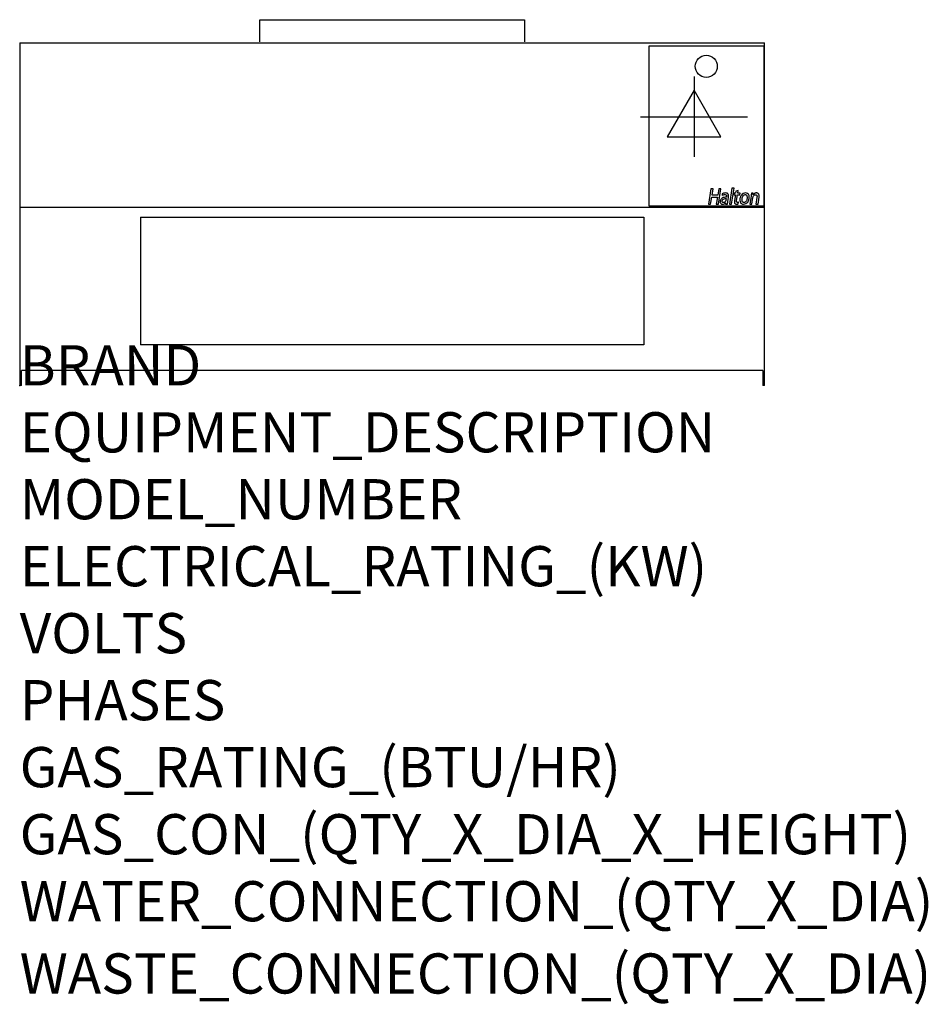
# Model space of a CAD drawing. Extents: x 0 to 35.6, y -24.3 to 14.3.
import ezdxf

# ---------------------------------------------------------------- set-up
doc = ezdxf.new("R2010")
doc.units = 0
doc.header["$LTSCALE"] = 2.5
doc.layers.get('0').update_dxf_attribs({"linetype": 'CONTINUOUS'})
doc.layers.add('Moffat_2D_Electrical', color=6, linetype='CONTINUOUS')
doc.layers.add('Moffat_Profile', color=1, linetype='CONTINUOUS')
doc.layers.add('Moffat_Notes', color=2, linetype='CONTINUOUS', plot=False)
doc.styles.get("Standard").update_dxf_attribs({"font": 'txt.shx'})

# ---------------------------------------------------------------- blocks, each defined once
blk = doc.blocks.new('ELECTRICAL CONNECTION')
at = {"layer": 'Moffat_2D_Electrical'}
for p, q in [((0, 40), (0, -40)), ((0, 26.67), (-26.67, -20)), ((26.67, -20), (0, 26.67)), ((-53.33, 0), (53.33, 0)), ((-26.67, -20), (26.67, -20))]:
    blk.add_line(p, q, dxfattribs=at)

msp = doc.modelspace()

# ---------------------------------------------------------------- linework, layer by layer
msp.add_point((0, 0))
msp.add_point((0, 0))
at = {"layer": 'Moffat_Profile'}
for p, q in [((9.413, 14.333), (19.78, 14.333)), ((9.413, 13.459), (9.413, 14.333)), ((19.78, 14.333), (19.78, 13.459)), ((0, 13.423), (0, 0)), ((0, 13.423), (29.193, 13.423)), ((24.65, 13.293), (24.65, 7.033)), ((29.157, 13.293), (24.65, 13.293)), ((29.157, 13.293), (29.157, 7.033)), ((29.193, 0), (29.193, 13.423)), ((27.913, 7.726), (27.812, 7.109)), ((27.896, 7.109), (27.997, 7.726)), ((27.997, 7.726), (27.913, 7.726)), ((27.088, 7.7), (26.991, 7.109)), ((27.075, 7.109), (27.119, 7.38)), ((27.171, 7.7), (27.088, 7.7)), ((27.119, 7.38), (27.342, 7.38)), ((27.132, 7.458), (27.171, 7.7)), ((27.355, 7.458), (27.132, 7.458)), ((27.342, 7.38), (27.298, 7.109)), ((27.394, 7.7), (27.355, 7.458)), ((27.381, 7.109), (27.478, 7.7)), ((27.478, 7.7), (27.394, 7.7)), ((27.524, 7.509), (27.531, 7.449)), ((27.751, 7.21), (27.777, 7.368)), ((28.002, 7.536), (27.991, 7.473)), ((27.991, 7.473), (28.047, 7.473)), ((28.057, 7.536), (28.002, 7.536)), ((28.047, 7.473), (28.01, 7.247)), ((28.07, 7.613), (28.057, 7.536)), ((28.158, 7.641), (28.07, 7.613)), ((28.094, 7.252), (28.13, 7.473)), ((28.13, 7.473), (28.224, 7.473)), ((28.141, 7.536), (28.158, 7.641)), ((28.234, 7.536), (28.141, 7.536)), ((28.224, 7.473), (28.234, 7.536)), ((28.446, 7.543), (28.446, 7.543)), ((28.659, 7.416), (28.609, 7.109)), ((28.748, 7.536), (28.676, 7.536)), ((28.692, 7.109), (28.734, 7.366)), ((28.743, 7.474), (28.748, 7.536)), ((28.745, 7.474), (28.743, 7.474)), ((28.892, 7.361), (28.851, 7.109)), ((28.934, 7.109), (28.977, 7.372)), ((29.193, 6.97), (0, 6.97)), ((24.65, 7.033), (29.157, 7.033)), ((26.991, 7.109), (27.075, 7.109)), ((27.298, 7.109), (27.381, 7.109)), ((27.665, 7.158), (27.663, 7.109)), ((27.663, 7.158), (27.665, 7.158)), ((27.663, 7.109), (27.74, 7.109)), ((27.686, 7.323), (27.675, 7.253)), ((27.812, 7.109), (27.896, 7.109)), ((28.16, 7.112), (28.168, 7.178)), ((28.504, 7.323), (28.504, 7.323)), ((28.609, 7.109), (28.692, 7.109)), ((28.851, 7.109), (28.934, 7.109)), ((4.74, 6.599), (24.453, 6.599)), ((4.74, 6.599), (4.74, 1.588)), ((24.453, 6.599), (24.453, 1.588)), ((24.453, 1.588), (4.74, 1.588)), ((29.118, 0.589), (0.075, 0.589)), ((0.075, 0), (0.075, 0.589)), ((29.118, 0.589), (29.118, 0)), ((0.075, 0), (0, 0)), ((29.193, 0), (29.118, 0))]:
    msp.add_line(p, q, dxfattribs=at)
msp.add_circle((26.904, 12.506), 0.433, dxfattribs=at)
for points, knots in [([(27.693, 7.379), (27.664, 7.378), (27.604, 7.375), (27.526, 7.346), (27.468, 7.292), (27.455, 7.247), (27.449, 7.224)], [0, 0, 0, 0, 0.280846, 0.560825, 0.780206, 1, 1, 1, 1]), ([(27.656, 7.543), (27.63, 7.541), (27.584, 7.538), (27.542, 7.518), (27.524, 7.509)], [0, 0, 0, 0, 0.5599051, 1, 1, 1, 1]), ([(27.531, 7.449), (27.549, 7.458), (27.581, 7.476), (27.616, 7.478), (27.632, 7.48)], [0, 0, 0, 0, 0.559809, 1, 1, 1, 1]), ([(27.632, 7.48), (27.644, 7.478), (27.661, 7.477), (27.683, 7.465), (27.696, 7.445), (27.698, 7.414), (27.695, 7.391), (27.693, 7.379)], [0, 0, 0, 0, 0.249962, 0.374934, 0.499489, 0.749713, 1, 1, 1, 1]), ([(27.777, 7.368), (27.779, 7.389), (27.785, 7.43), (27.773, 7.484), (27.747, 7.518), (27.709, 7.539), (27.677, 7.541), (27.656, 7.543)], [0, 0, 0, 0, 0.250536, 0.500095, 0.624942, 0.750027, 1, 1, 1, 1]), ([(28.446, 7.543), (28.414, 7.539), (28.35, 7.529), (28.281, 7.467), (28.242, 7.393), (28.231, 7.344), (28.226, 7.319)], [0, 0, 0, 0, 0.278969, 0.558427, 0.779033, 1, 1, 1, 1]), ([(28.309, 7.322), (28.314, 7.342), (28.322, 7.381), (28.348, 7.432), (28.385, 7.471), (28.417, 7.477), (28.433, 7.48)], [0, 0, 0, 0, 0.280824, 0.561571, 0.780935, 1, 1, 1, 1]), ([(28.433, 7.48), (28.441, 7.479), (28.458, 7.477), (28.479, 7.464), (28.494, 7.444), (28.504, 7.413), (28.51, 7.372), (28.506, 7.34), (28.504, 7.323)], [0, 0, 0, 0, 0.124972, 0.249558, 0.374321, 0.499465, 0.749688, 1, 1, 1, 1]), ([(28.588, 7.326), (28.591, 7.351), (28.596, 7.401), (28.581, 7.464), (28.551, 7.505), (28.51, 7.536), (28.472, 7.54), (28.446, 7.543)], [0, 0, 0, 0, 0.250788, 0.500345, 0.625632, 0.750874, 1, 1, 1, 1]), ([(28.676, 7.536), (28.673, 7.513), (28.668, 7.473), (28.662, 7.433), (28.659, 7.416)], [0, 0, 0, 0, 0.560001, 1, 1, 1, 1]), ([(28.734, 7.366), (28.738, 7.381), (28.745, 7.41), (28.769, 7.444), (28.801, 7.468), (28.824, 7.471), (28.836, 7.473)], [0, 0, 0, 0, 0.280533, 0.560027, 0.780382, 1, 1, 1, 1]), ([(28.875, 7.543), (28.861, 7.542), (28.832, 7.539), (28.785, 7.518), (28.76, 7.491), (28.745, 7.474)], [0, 0, 0, 0, 0.280645, 0.561012, 1, 1, 1, 1]), ([(28.836, 7.473), (28.848, 7.471), (28.867, 7.469), (28.885, 7.451), (28.898, 7.416), (28.895, 7.385), (28.892, 7.361)], [0, 0, 0, 0, 0.24903, 0.374252, 0.499903, 1, 1, 1, 1]), ([(28.977, 7.372), (28.979, 7.391), (28.983, 7.429), (28.977, 7.479), (28.954, 7.511), (28.931, 7.53), (28.904, 7.542), (28.885, 7.542), (28.875, 7.543)], [0, 0, 0, 0, 0.2505942, 0.4999498, 0.6248103, 0.7499283, 0.8749314, 1, 1, 1, 1]), ([(27.449, 7.224), (27.448, 7.207), (27.445, 7.174), (27.467, 7.129), (27.506, 7.105), (27.532, 7.103), (27.545, 7.102)], [0, 0, 0, 0, 0.280498, 0.559532, 0.779154, 1, 1, 1, 1]), ([(27.58, 7.165), (27.571, 7.166), (27.559, 7.167), (27.546, 7.177), (27.536, 7.19), (27.531, 7.21), (27.533, 7.226), (27.534, 7.234)], [0, 0, 0, 0, 0.2489019, 0.3742433, 0.4997881, 0.7492606, 1, 1, 1, 1]), ([(27.534, 7.234), (27.539, 7.251), (27.55, 7.287), (27.611, 7.319), (27.658, 7.322), (27.686, 7.323)], [0, 0, 0, 0, 0.279696, 0.558297, 1, 1, 1, 1]), ([(27.545, 7.102), (27.571, 7.106), (27.616, 7.112), (27.648, 7.144), (27.663, 7.158)], [0, 0, 0, 0, 0.558743, 1, 1, 1, 1]), ([(27.675, 7.253), (27.671, 7.24), (27.664, 7.215), (27.639, 7.187), (27.61, 7.169), (27.59, 7.167), (27.58, 7.165)], [0, 0, 0, 0, 0.280026, 0.559825, 0.780025, 1, 1, 1, 1]), ([(27.74, 7.109), (27.741, 7.128), (27.743, 7.162), (27.749, 7.196), (27.751, 7.21)], [0, 0, 0, 0, 0.559845, 1, 1, 1, 1]), ([(28.01, 7.247), (28.007, 7.226), (28.003, 7.195), (28.008, 7.156), (28.017, 7.141), (28.021, 7.133)], [0, 0, 0, 0, 0.5602924, 0.7804761, 1, 1, 1, 1]), ([(28.021, 7.133), (28.026, 7.127), (28.037, 7.116), (28.063, 7.104), (28.082, 7.103), (28.095, 7.102)], [0, 0, 0, 0, 0.279812, 0.560038, 1, 1, 1, 1]), ([(28.131, 7.172), (28.127, 7.172), (28.118, 7.173), (28.106, 7.178), (28.097, 7.188), (28.088, 7.213), (28.092, 7.235), (28.094, 7.252)], [0, 0, 0, 0, 0.125428, 0.25068, 0.375693, 0.501166, 1, 1, 1, 1]), ([(28.095, 7.102), (28.107, 7.102), (28.13, 7.103), (28.151, 7.109), (28.16, 7.112)], [0, 0, 0, 0, 0.560243, 1, 1, 1, 1]), ([(28.168, 7.178), (28.162, 7.176), (28.149, 7.173), (28.137, 7.172), (28.131, 7.172)], [0, 0, 0, 0, 0.55969, 1, 1, 1, 1]), ([(28.226, 7.319), (28.223, 7.294), (28.218, 7.244), (28.233, 7.18), (28.264, 7.14), (28.305, 7.109), (28.343, 7.105), (28.369, 7.102)], [0, 0, 0, 0, 0.250867, 0.500337, 0.625691, 0.750962, 1, 1, 1, 1]), ([(28.381, 7.165), (28.373, 7.166), (28.357, 7.168), (28.335, 7.182), (28.321, 7.202), (28.309, 7.232), (28.304, 7.273), (28.307, 7.305), (28.309, 7.322)], [0, 0, 0, 0, 0.124912, 0.24958, 0.37444, 0.499626, 0.749599, 1, 1, 1, 1]), ([(28.369, 7.102), (28.4, 7.107), (28.464, 7.117), (28.534, 7.178), (28.571, 7.252), (28.582, 7.301), (28.588, 7.326)], [0, 0, 0, 0, 0.278645, 0.558222, 0.778903, 1, 1, 1, 1]), ([(28.504, 7.323), (28.5, 7.304), (28.491, 7.264), (28.465, 7.215), (28.428, 7.175), (28.397, 7.169), (28.381, 7.165)], [0, 0, 0, 0, 0.280936, 0.561514, 0.781348, 1, 1, 1, 1])]:
    msp.add_open_spline(points, degree=3, knots=knots, dxfattribs=at)

# ---------------------------------------------------------------- block references
at = {"xscale": 0.03937007874015748, "yscale": 0.03937007874015748, "zscale": 0.03937007874015748}
msp.add_blockref('ELECTRICAL CONNECTION', (26.427, 10.527), dxfattribs=at)

# ---------------------------------------------------------------- texts
at = {"layer": 'Moffat_Notes', "flags": 3}
for tag, p, s, height in [('BRAND', (0, 0), 'HALTON', 1.5748), ('EQUIPMENT_DESCRIPTION', (0, -2.625), 'VENTLESS HOOD', 1.5748), ('MODEL_NUMBER', (0, -5.249), 'VH32', 1.5748), ('ELECTRICAL_RATING_(KW)', (0, -7.874), '0.2', 1.5748), ('VOLTS', (0, -10.499), '120', 1.5748), ('PHASES', (0, -13.123), '1', 1.575), ('GAS_RATING_(BTU/HR)', (0, -15.748), 'N/A', 1.5748), ('GAS_CON_(QTY_X_DIA_X_HEIGHT)', (0, -18.377), 'N/A', 1.5748), ('WATER_CONNECTION_(QTY_X_DIA)', (0, -21.005), 'N/A', 1.5748), ('WASTE_CONNECTION_(QTY_X_DIA)', (0, -23.836), '3/8" TUBE (HOOD)', 1.5748)]:
    msp.add_attdef(tag, p, s, height=height, dxfattribs=at)

doc.saveas('drawing.dxf')
